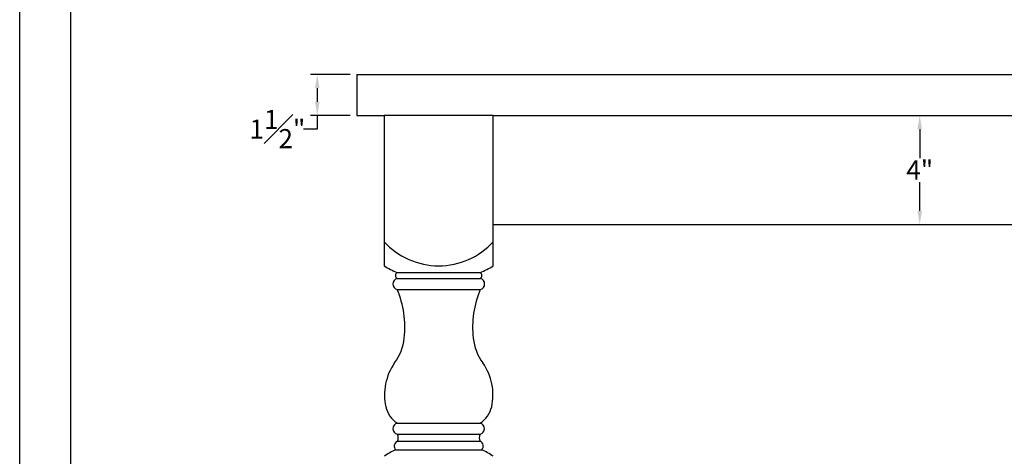
# Model space of a CAD drawing. Units: inches. Extents: x 94 to 246, y -34 to 74.
# Drawn here: x 94 to 130, y 4 to 20 of the extents above; entities that cross this region are included whole.
import ezdxf

# ---------------------------------------------------------------- set-up
doc = ezdxf.new("R2010")
doc.units = ezdxf.units.IN
doc.layers.add('Dimension', color=170, linetype='Continuous')
doc.layers.add('TITLE BLOCK', color=7, linetype='Continuous')
doc.layers.add('PAPER', color=7, linetype='Continuous', plot=False)
doc.styles.get("Standard").update_dxf_attribs({"font": 'arial.ttf', "height": 0.7})
doc.dimstyles.new('New OWP', dxfattribs={"dimtxt": 0.7, "dimasz": 0.5, "dimexe": 0.25, "dimexo": 0.25, "dimgap": 0.09, "dimtad": 0, "dimtih": 1, "dimtoh": 1, "dimdec": 4, "dimrnd": 0.0625, "dimzin": 0, "dimdsep": 46, "dimlunit": 5, "dimtxsty": 'Standard', "dimcen": 0, "dimadec": 0, "dimazin": 0, "dimtfac": 1, "dimtdec": 4, "dimtofl": 0, "dimtmove": 0, "dimatfit": 3, "dimfxl": 1, "dimfrac": 1, "dimtolj": 1, "dimtzin": 0, "dimarcsym": 0})

# ---------------------------------------------------------------- blocks, each defined once
blk = doc.blocks.new('*D43')
at = {"layer": 'Defpoints', "color": 0, "transparency": 16777216}
for p in [(126.48, 16.535), (126.48, 12.535), (126.48, 12.535)]:
    blk.add_point(p, dxfattribs=at)
at = {"layer": 'Dimension', "color": 0, "lineweight": -2, "transparency": 16777216}
for p, q in [((126.48, 16.035), (126.48, 14.975)), ((126.48, 13.035), (126.48, 14.095))]:
    blk.add_line(p, q, dxfattribs=at)
at = {"layer": 'Dimension', "color": 0, "transparency": 16777216}
for points in [[(126.397, 16.035), (126.563, 16.035), (126.48, 16.535)], [(126.397, 13.035), (126.563, 13.035), (126.48, 12.535)]]:
    blk.add_solid(points, dxfattribs=at)
at = {"layer": 'Dimension', "color": 0, "transparency": 16777216, "insert": (126.48, 14.535), "char_height": 0.7, "attachment_point": 5}
blk.add_mtext('\\A1;4"', dxfattribs=at)
blk = doc.blocks.new('*D44')
at = {"layer": 'Defpoints', "color": 0, "transparency": 16777216}
for p in [(105.857, 18.035), (104.407, 16.535), (105.857, 16.535)]:
    blk.add_point(p, dxfattribs=at)
at = {"layer": 'Dimension', "color": 0, "lineweight": -2, "transparency": 16777216}
for p, q in [((105.607, 18.035), (104.157, 18.035)), ((104.407, 17.535), (104.407, 17.035)), ((105.607, 16.535), (104.157, 16.535)), ((104.407, 16.535), (104.407, 16.035)), ((104.407, 16.035), (103.907, 16.035))]:
    blk.add_line(p, q, dxfattribs=at)
at = {"layer": 'Dimension', "color": 0, "transparency": 16777216}
for points in [[(104.324, 17.535), (104.49, 17.535), (104.407, 18.035)], [(104.324, 17.035), (104.49, 17.035), (104.407, 16.535)]]:
    blk.add_solid(points, dxfattribs=at)
at = {"layer": 'Dimension', "color": 0, "transparency": 16777216, "insert": (102.947, 16.035), "char_height": 0.7, "attachment_point": 5}
blk.add_mtext('\\A1;1{\\H1.000000x;\\S1#2;}"', dxfattribs=at)

msp = doc.modelspace()

# ---------------------------------------------------------------- linework, layer by layer
for p, q in [((105.85694, 18.03474), (147.10326, 18.03474)), ((105.85694, 18.03474), (105.85694, 16.53474)), ((105.85694, 16.53474), (106.85694, 16.53474)), ((106.85694, 16.53474), (106.85694, 11.02677)), ((110.85694, 16.53474), (106.85694, 16.53474)), ((110.85694, 11.02677), (110.85694, 16.53474)), ((110.85694, 16.53474), (142.10326, 16.53474)), ((110.85694, 12.53474), (142.10326, 12.53474)), ((107.33488, 10.78231), (110.37901, 10.78231)), ((107.33488, 10.56252), (110.37901, 10.56252)), ((107.3349, 10.16007), (110.37899, 10.16007)), ((107.34177, 5.26253), (110.37212, 5.26253)), ((107.34177, 4.86007), (110.37212, 4.86007)), ((107.34177, 4.6025), (110.37211, 4.6025)), ((107.28272, 4.28718), (110.43117, 4.28718))]:
    msp.add_line(p, q)
for centre, radius, start, end in [((108.85694, 13.73334), 2.70657, 222.358561, 317.641439), ((108.1948, 13.0529), 2.42797, 236.563061, 249.25722), ((109.51909, 13.0529), 2.42797, 290.74278, 303.436939), ((107.37969, 10.36129), 0.20615, 102.547764, 257.451065), ((107.40092, 10.67242), 0.1282, 121.007766, 239.005907), ((110.31296, 10.67242), 0.1282, 300.994093, 58.992234), ((110.3342, 10.36129), 0.20615, 282.548935, 77.452236), ((104.10953, 8.78855), 3.50487, 353.318002, 23.036506), ((113.60436, 8.78855), 3.50487, 156.963494, 186.681998), ((105.78618, 8.5526), 1.81257, 323.410624, 354.558872), ((111.92771, 8.5526), 1.81257, 185.441128, 216.589376), ((108.90862, 6.29896), 2.03852, 144.863775, 192.300822), ((108.80527, 6.29896), 2.03852, 347.699178, 35.136225), ((107.86796, 6.08478), 0.9762, 193.031505, 237.383101), ((109.84593, 6.08478), 0.9762, 302.616899, 346.968495), ((107.38652, 5.0613), 0.20615, 102.537945, 257.462802), ((110.32737, 5.0613), 0.20615, 282.537198, 77.462055), ((107.10709, 4.73128), 0.2677, 331.244309, 28.756785), ((110.6068, 4.73128), 0.2677, 151.243215, 208.755691), ((107.41986, 4.42468), 0.19421, 113.709179, 225.076532), ((110.29402, 4.42468), 0.19421, 314.923468, 66.290821), ((108.32169, 1.9204), 2.58478, 113.70058, 124.519169), ((109.3922, 1.9204), 2.58478, 55.480831, 66.29942)]:
    msp.add_arc(centre, radius, start, end)
at = {"layer": 'PAPER'}
msp.add_line((93.50441, -16.05486), (93.50441, 73.60825), dxfattribs=at)
at = {"layer": 'TITLE BLOCK'}
msp.add_line((95.37941, -14.17986), (95.37941, 71.73325), dxfattribs=at)

# ---------------------------------------------------------------- dimensions: what is measured, and where the dimension line sits
at = {"layer": 'Dimension'}
for base, p1, p2, picture, middle in [((104.40706, 16.53474), (105.85694, 18.03474), (105.85694, 16.53474), '*D44', (102.94692, 16.03474)), ((126.4801, 12.53474), (126.4801, 16.53474), (126.4801, 12.53474), '*D43', (126.4801, 14.53474))]:
    dim = msp.add_linear_dim(base=base, p1=p1, p2=p2, angle=90, dimstyle='New OWP', override={"dimpost": '"'}, dxfattribs=at)
    dim.commit()
    dim.dimension.update_dxf_attribs({"geometry": picture, "text_midpoint": middle})

doc.saveas('drawing.dxf')
